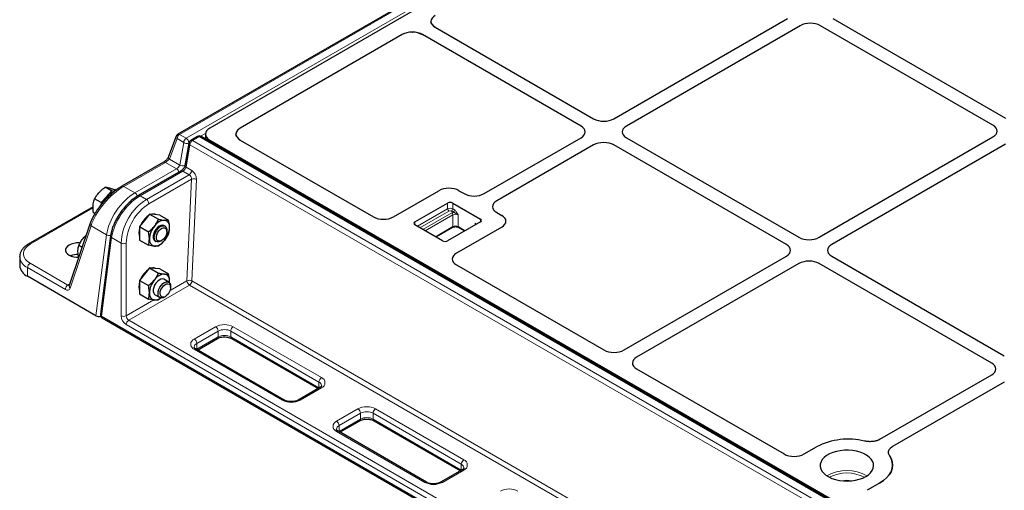
# Model space of a CAD drawing. Units: millimetres. Extents: x 0 to 420, y 0 to 297.
# Drawn here: x 213 to 247, y 158 to 174 of the extents above; entities that cross this region are included whole.
import ezdxf

# ---------------------------------------------------------------- set-up
doc = ezdxf.new("R2010")
doc.units = ezdxf.units.MM

msp = doc.modelspace()

# ---------------------------------------------------------------- linework, layer by layer
at = {"color": 7, "linetype": 'Continuous', "lineweight": 25}
for p, q in [((262.21454, 195.54795), (218.18812, 170.13204)), ((261.8884, 194.93232), (219.306, 170.35002)), ((227.06812, 174.09088), (227.06987, 174.10626)), ((233.48145, 170.67541), (239.58122, 174.19673)), ((241.17124, 174.19673), (247.22681, 170.70092)), ((227.21765, 173.88378), (227.10742, 173.97881)), ((227.21765, 173.88378), (232.77532, 170.67541)), ((240.02316, 173.9416), (233.9234, 170.42028)), ((246.78487, 170.44579), (240.7293, 173.9416)), ((226.05946, 173.63039), (220.37708, 170.35002)), ((226.41697, 173.71497), (226.43473, 173.7142)), ((226.61109, 173.69228), (226.77571, 173.62865)), ((232.33337, 170.42028), (226.77571, 173.62865)), ((218.13371, 170.06801), (217.8634, 169.35348)), ((218.87733, 170.05611), (218.64029, 169.91927)), ((261.69215, 145.41179), (219.00232, 170.05611)), ((219.15611, 170.13992), (219.15611, 169.96733)), ((220.23162, 170.16274), (220.22719, 170.13992)), ((220.22724, 170.14391), (220.22719, 170.13992)), ((220.37708, 169.92982), (220.26619, 170.02598)), ((228.93467, 168.0506), (232.33337, 170.01264)), ((233.9234, 170.01264), (239.97897, 166.51683)), ((240.6851, 166.51683), (246.78487, 170.03815)), ((218.57965, 169.83254), (218.44143, 169.04176)), ((219.306, 169.92982), (261.46029, 145.59466)), ((220.37708, 169.92982), (225.04816, 167.23327)), ((232.77532, 169.75751), (229.37661, 167.79548)), ((239.53702, 166.2617), (233.48145, 169.75751)), ((247.22681, 169.78302), (241.12705, 166.2617)), ((217.68686, 169.15357), (216.22607, 168.31027)), ((218.30199, 168.84672), (216.7994, 167.97929)), ((215.86573, 168.14622), (215.64099, 168.27596)), ((215.67955, 167.94211), (215.49336, 167.738)), ((215.86573, 168.14622), (215.67955, 167.94211)), ((215.95651, 168.12302), (215.86573, 168.14622)), ((216.01389, 168.16722), (215.9721, 168.19134)), ((225.75404, 167.23498), (227.34464, 168.15321)), ((228.05078, 168.15321), (228.22853, 168.0506)), ((215.21745, 167.59206), (212.94035, 166.27752)), ((215.49336, 167.738), (215.26861, 167.86775)), ((215.49336, 167.738), (215.48584, 167.6481)), ((226.50447, 167.05589), (227.65352, 167.71922)), ((227.8303, 167.71922), (228.80257, 167.15794)), ((215.27575, 167.34698), (215.22736, 167.37491)), ((217.19857, 167.33157), (217.0218, 167.11166)), ((217.19857, 167.33157), (217.51171, 167.1508)), ((217.37535, 167.31576), (217.19857, 167.33157)), ((217.55213, 167.29995), (217.37535, 167.31576)), ((217.55213, 167.29995), (217.86526, 167.11918)), ((229.37661, 167.38783), (229.55435, 167.28522)), ((215.1161, 167.0132), (214.38037, 164.82315)), ((217.0218, 167.11166), (216.84502, 166.89175)), ((216.84502, 166.89175), (217.15816, 166.71098)), ((216.84502, 166.89175), (216.84502, 166.65603)), ((217.73841, 166.90933), (217.69952, 166.93178)), ((227.47674, 166.39255), (226.50447, 166.95383)), ((227.24104, 166.52862), (227.8284, 166.8677)), ((228.80257, 167.05589), (227.65352, 166.39255)), ((229.55435, 166.87758), (227.96375, 165.95934)), ((228.03107, 166.8677), (228.25383, 166.7391)), ((228.61474, 167.0112), (228.66995, 166.97933)), ((215.83066, 166.57396), (215.47041, 163.82197)), ((216.84502, 166.65603), (216.84502, 166.42032)), ((217.80314, 166.72401), (217.80314, 166.76625)), ((214.82858, 166.15733), (214.71167, 166.22482)), ((216.84502, 166.42032), (217.15816, 166.23955)), ((217.38705, 166.3905), (217.42593, 166.36805)), ((217.5822, 166.38354), (217.61879, 166.40467)), ((212.63987, 165.83759), (212.64008, 165.84902)), ((212.63987, 165.83759), (212.63987, 165.53139)), ((233.84158, 162.56615), (239.53702, 165.85406)), ((241.12705, 165.85406), (247.18262, 162.35825)), ((227.96078, 165.55184), (233.13569, 162.56443)), ((239.97897, 165.59893), (234.28352, 162.31102)), ((246.74067, 162.10312), (240.6851, 165.59893)), ((215.31503, 163.76287), (212.91445, 165.1487)), ((217.0218, 165.22341), (216.84502, 165.0035)), ((217.19857, 165.44332), (217.0218, 165.22341)), ((217.19857, 165.44332), (217.51171, 165.26255)), ((217.37535, 165.42751), (217.19857, 165.44332)), ((217.55213, 165.4117), (217.37535, 165.42751)), ((217.55213, 165.4117), (217.86526, 165.23093)), ((214.38037, 164.82315), (214.38046, 164.82324)), ((216.84502, 165.0035), (217.15816, 164.82273)), ((216.84502, 165.0035), (216.84502, 164.76778)), ((217.87001, 164.9451), (217.69952, 165.04353)), ((217.89076, 164.92162), (217.89684, 164.97699)), ((217.89423, 164.92591), (217.89684, 164.97699)), ((217.93475, 164.75978), (217.93475, 164.80203)), ((216.84502, 164.76778), (216.84502, 164.53207)), ((216.84502, 164.53207), (217.15816, 164.3513)), ((217.38705, 164.50225), (217.55754, 164.40382)), ((217.71381, 164.41932), (217.7504, 164.44044)), ((217.5983, 164.39401), (217.51171, 164.31969)), ((215.53186, 163.69749), (258.2217, 139.05317)), ((218.88051, 162.56331), (219.57684, 162.96529)), ((220.07057, 162.96529), (223.10919, 161.21113)), ((221.91913, 160.80915), (218.82554, 162.59504)), ((234.28055, 161.90352), (239.45546, 158.91611)), ((242.82124, 159.43284), (246.74067, 161.69548)), ((247.18262, 161.44035), (243.26318, 159.17771)), ((223.16416, 161.24287), (222.41286, 160.80915)), ((223.87445, 159.68037), (224.57078, 160.08235)), ((225.06451, 160.08235), (228.10313, 158.32819)), ((226.91308, 157.92621), (223.81948, 159.7121)), ((240.16134, 158.91782), (240.5972, 159.16944)), ((228.15811, 158.35992), (227.4068, 157.92621)), ((242.80691, 157.8938), (242.37105, 157.64218))]:
    msp.add_line(p, q, dxfattribs=at)
at = {"color": 8, "linetype": 'Continuous', "lineweight": 18}
for p, q in [((262.27704, 195.54176), (218.25062, 170.12585)), ((218.48247, 169.992), (262.50889, 195.40791)), ((218.16235, 169.97817), (217.89205, 169.26364)), ((218.3942, 169.84432), (218.16235, 169.97817)), ((218.25062, 170.12585), (218.48247, 169.992)), ((218.93982, 170.04992), (218.70279, 169.91308)), ((261.62966, 145.4056), (218.93982, 170.04992)), ((219.15787, 170.16457), (218.98461, 170.06455)), ((218.25598, 169.05354), (218.3942, 169.84432)), ((218.57, 169.8252), (218.43178, 169.03442)), ((218.61452, 169.7654), (218.4763, 168.97462)), ((218.57931, 169.83058), (218.57, 169.8252)), ((261.30436, 145.12108), (218.61452, 169.7654)), ((218.70279, 169.91308), (261.39262, 145.26877)), ((219.306, 169.92982), (219.306, 169.8808)), ((217.89205, 169.26364), (218.25598, 169.05354)), ((217.74935, 169.14738), (216.28856, 168.30408)), ((216.68338, 168.07616), (218.14417, 168.91945)), ((218.14417, 168.91945), (217.74935, 169.14738)), ((218.4763, 168.97462), (218.67453, 168.86019)), ((218.36449, 168.84053), (216.86189, 167.9731)), ((217.08367, 167.84508), (218.58626, 168.71251)), ((218.58626, 168.71251), (218.36449, 168.84053)), ((216.28856, 168.30408), (216.68338, 168.07616)), ((218.66539, 168.55407), (217.17206, 167.69198)), ((218.50789, 164.99285), (218.66539, 168.55407)), ((218.84204, 168.54865), (218.68455, 164.98743)), ((216.86189, 167.9731), (217.08367, 167.84508)), ((215.21836, 167.55032), (213.00284, 166.27133)), ((227.65352, 167.51508), (227.65352, 167.71922)), ((227.8303, 167.71922), (227.8303, 167.51508)), ((226.59289, 166.90279), (227.65352, 167.51508)), ((227.69771, 167.43854), (226.68128, 166.85176)), ((226.78072, 166.79436), (227.79715, 167.38113)), ((227.84134, 167.30458), (226.86912, 166.74333)), ((227.84893, 167.40227), (227.7861, 167.43854)), ((227.8303, 167.51508), (227.89312, 167.47881)), ((227.84134, 166.89631), (227.84134, 167.30458)), ((228.01812, 167.30458), (228.01812, 166.89631)), ((215.14621, 166.92236), (214.41048, 164.73232)), ((215.6877, 166.60977), (215.14621, 166.92236)), ((226.50447, 167.05589), (226.50447, 166.95383)), ((227.22273, 166.53919), (227.84134, 166.89631)), ((228.01812, 166.89631), (228.27214, 166.74967)), ((228.61474, 166.94746), (228.61474, 167.0112)), ((228.80257, 167.05589), (228.80257, 167.15794)), ((215.31503, 163.76287), (215.6877, 166.60977)), ((215.86621, 166.50671), (215.50597, 163.75472)), ((215.86621, 166.50671), (216.19978, 166.31415)), ((216.19978, 163.76246), (216.19978, 166.31415)), ((216.37656, 166.31415), (216.37656, 163.76246)), ((213.00284, 165.60799), (214.33074, 164.84142)), ((212.91445, 165.4549), (212.91445, 165.1487)), ((214.24235, 164.68832), (212.91445, 165.4549)), ((214.33074, 164.84142), (214.39993, 164.88136)), ((218.59628, 164.83975), (216.46495, 163.60936)), ((217.91415, 164.65009), (218.50789, 164.99285)), ((238.91766, 153.10847), (218.59628, 164.83975)), ((218.68455, 164.98743), (239.00731, 153.25535)), ((216.37656, 163.76246), (217.34247, 164.32006)), ((215.50597, 163.75472), (258.1958, 139.1104)), ((257.8307, 139.52531), (216.37656, 163.45627)), ((216.46495, 163.60936), (257.91908, 139.6784)), ((218.76305, 162.94603), (219.51435, 163.37975)), ((219.60274, 163.22666), (218.85144, 162.79294)), ((219.60274, 163.02252), (219.60274, 163.22666)), ((223.13827, 161.44076), (220.04468, 163.22666)), ((220.04468, 163.02252), (220.04468, 163.22666)), ((220.13307, 163.37975), (223.22666, 161.59386)), ((218.85144, 162.5888), (219.60274, 163.02252)), ((218.85144, 162.5888), (218.85144, 162.79294)), ((220.04468, 163.02252), (223.13827, 161.23663)), ((221.85664, 160.80296), (218.76305, 162.58885)), ((218.84402, 162.58437), (218.85144, 162.5888)), ((218.85111, 162.58028), (218.85144, 162.5888)), ((223.13827, 161.23663), (223.13827, 161.44076)), ((223.22666, 161.23668), (222.47536, 160.80296)), ((223.13827, 161.23663), (223.14568, 161.2322)), ((223.13859, 161.2281), (223.13827, 161.23663)), ((223.75699, 160.06309), (224.50829, 160.49681)), ((224.59668, 160.34371), (223.84538, 159.91)), ((224.59668, 160.13958), (224.59668, 160.34371)), ((228.13221, 158.55782), (225.03862, 160.34371)), ((225.03862, 160.13958), (225.03862, 160.34371)), ((225.12701, 160.49681), (228.2206, 158.71091)), ((223.84538, 159.70586), (224.59668, 160.13958)), ((225.03862, 160.13958), (228.13221, 158.35369)), ((226.85058, 157.92002), (223.75699, 159.70591)), ((223.83796, 159.70143), (223.84538, 159.70586)), ((223.84505, 159.69734), (223.84538, 159.70586)), ((223.84538, 159.70586), (223.84538, 159.91)), ((228.13221, 158.35369), (228.13221, 158.55782)), ((228.2206, 158.35374), (227.4693, 157.92002)), ((228.13221, 158.35369), (228.13963, 158.34926)), ((228.13253, 158.34516), (228.13221, 158.35369))]:
    msp.add_line(p, q, dxfattribs=at)
at = {"color": 7, "linetype": 'Continuous', "lineweight": 25, "flags": 128}
for points in [[(216.84502, 166.84178), (216.82677, 166.76388), (216.8185, 166.67134)], [(217.69952, 166.93178), (217.69411, 166.93469), (217.64495, 166.94638), (217.58825, 166.93692), (217.52821, 166.90701), (217.46929, 166.85885), (217.41586, 166.79604), (217.37188, 166.72322), (217.34061, 166.64579), (217.32437, 166.56951), (217.32437, 166.50002), (217.34061, 166.44247), (217.37188, 166.40115), (217.38705, 166.3905)], [(217.36233, 166.53757), (217.37651, 166.61329), (217.40594, 166.69089), (217.44844, 166.76462), (217.50085, 166.82901), (217.5593, 166.87929), (217.61945, 166.91172), (217.67683, 166.92391), (217.72719, 166.91494), (217.76679, 166.88548), (217.7927, 166.83772), (217.803, 166.7752), (217.80314, 166.76625)], [(217.43533, 166.53319), (217.44897, 166.60254), (217.4777, 166.67323), (217.51896, 166.73898), (217.56909, 166.79393), (217.62363, 166.83322), (217.67774, 166.85334), (217.72661, 166.85251), (217.7659, 166.83081), (217.79211, 166.79016), (217.80292, 166.73418), (217.79737, 166.66783), (217.77595, 166.59702), (217.74055, 166.52803), (217.69434, 166.467), (217.64141, 166.41934), (217.58647, 166.3893), (217.5344, 166.37955), (217.48982, 166.39094), (217.4567, 166.42247), (217.43798, 166.47133), (217.43533, 166.53319)], [(216.8185, 166.67134), (216.82677, 166.58835), (216.84502, 166.53152)], [(217.5822, 166.38354), (217.57489, 166.37946), (217.51558, 166.35694), (217.4612, 166.35532), (217.4158, 166.37471), (217.38273, 166.41369), (217.36446, 166.46935), (217.36233, 166.53757)], [(214.75748, 166.31602), (214.73121, 166.3182), (214.63324, 166.3182), (214.53772, 166.30561), (214.44946, 166.28108), (214.37286, 166.24581), (214.31178, 166.2016), (214.26927, 166.15064), (214.24747, 166.0955), (214.24747, 166.03895), (214.26927, 165.98381), (214.31178, 165.93285), (214.37286, 165.88864), (214.44946, 165.85337), (214.53772, 165.82883), (214.63324, 165.81625), (214.71368, 165.81531)], [(216.84502, 164.95353), (216.82677, 164.87563), (216.8185, 164.78309)], [(216.8185, 164.78309), (216.82677, 164.7001), (216.84502, 164.64327)], [(217.69952, 165.04353), (217.69411, 165.04644), (217.64495, 165.05813), (217.58825, 165.04867), (217.52821, 165.01875), (217.46929, 164.9706), (217.41586, 164.90779), (217.37188, 164.83497), (217.34061, 164.75754), (217.32437, 164.68126), (217.32437, 164.61176), (217.34061, 164.55422), (217.37188, 164.5129), (217.38705, 164.50225)], [(217.49283, 164.54285), (217.50008, 164.61602), (217.52317, 164.69352), (217.5604, 164.76961), (217.609, 164.83864), (217.66538, 164.8955), (217.72534, 164.93596), (217.78445, 164.95703), (217.83831, 164.95714), (217.88294, 164.93629), (217.91503, 164.89602), (217.93218, 164.83932), (217.93475, 164.80203)], [(217.56602, 164.54352), (217.57334, 164.61065), (217.59639, 164.68157), (217.63313, 164.74998), (217.68028, 164.80981), (217.73366, 164.85573), (217.78853, 164.88367), (217.84, 164.89114), (217.88351, 164.87749), (217.91519, 164.84391), (217.93223, 164.79341), (217.9331, 164.73046), (217.91774, 164.66065), (217.88751, 164.5902), (217.84509, 164.52535), (217.79426, 164.47188), (217.73952, 164.43453), (217.68575, 164.41663), (217.63772, 164.41975), (217.5997, 164.44364), (217.57507, 164.48615), (217.56602, 164.54352)], [(217.71381, 164.41932), (217.67227, 164.39988), (217.61526, 164.38919), (217.56555, 164.39965), (217.52683, 164.4305), (217.50198, 164.47944), (217.49283, 164.54285)], [(242.3236, 158.12505), (242.41702, 158.18795), (242.49272, 158.25835), (242.54891, 158.33459), (242.58429, 158.41489), (242.59802, 158.49737), (242.58977, 158.58009), (242.55975, 158.66112), (242.50866, 158.73855), (242.43769, 158.81057), (242.34851, 158.87549), (242.2432, 158.93179), (242.12424, 158.97815), (241.99442, 159.01349), (241.85678, 159.03697), (241.71453, 159.04805), (241.57103, 159.04646), (241.42963, 159.03225), (241.29364, 159.00574), (241.16626, 158.96756), (241.05047, 158.9186), (240.94897, 158.86001), (240.86417, 158.79316), (240.79803, 158.71963), (240.75211, 158.64112), (240.72748, 158.55949), (240.72474, 158.47665), (240.74392, 158.39454), (240.7846, 158.31508), (240.84581, 158.24013), (240.92612, 158.17146), (241.02365, 158.11067), (241.13611, 158.05918), (241.26087, 158.01821), (241.395, 157.98872), (241.53535, 157.97139), (241.67865, 157.96663), (241.82152, 157.97455), (241.96062, 157.99497), (242.09269, 158.02741), (242.21464, 158.07111), (242.3236, 158.12505)], [(243.15268, 158.86678), (243.21554, 158.75577), (243.25302, 158.641), (243.2645, 158.5244), (243.24979, 158.40792), (243.20914, 158.29352), (243.14321, 158.1831), (243.05313, 158.07853), (242.9404, 157.98155), (242.80691, 157.8938)], [(242.80691, 157.8938), (242.9404, 157.98155), (243.05313, 158.07853), (243.14321, 158.1831), (243.20914, 158.29352), (243.24979, 158.40792), (243.2645, 158.5244), (243.25302, 158.641), (243.21554, 158.75577), (243.15268, 158.86678)]]:
    msp.add_lwpolyline(points, dxfattribs=at)
at = {"color": 8, "linetype": 'Continuous', "lineweight": 18, "flags": 128}
for points in [[(213.00284, 166.27133), (212.91181, 166.20869), (212.84099, 166.13789), (212.79255, 166.06106), (212.76796, 165.98054), (212.76796, 165.89878), (212.79255, 165.81826), (212.84099, 165.74143), (212.91181, 165.67063), (213.00284, 165.60799)], [(214.41048, 164.73232), (214.39986, 164.70885), (214.38537, 164.68991), (214.36735, 164.67595), (214.34626, 164.66732), (214.32261, 164.66424), (214.29698, 164.66678), (214.27001, 164.67487), (214.24235, 164.68832)]]:
    msp.add_lwpolyline(points, dxfattribs=at)
at = {"color": 8, "linetype": 'Continuous', "lineweight": 18}
for centre, radius, start, end in [((218.21524, 170.04452), 0.08485, 163.927554, 231.443168), ((218.35524, 169.9631), 0.19347, 122.73408, 175.533509), ((218.21407, 170.07539), 0.06231, 54.082255, 114.607286), ((218.58709, 169.82926), 0.19347, 122.73408, 175.533509), ((218.38314, 169.83351), 0.18704, 357.452928, 57.92303), ((218.90343, 170.00106), 0.06093, 53.32187, 115.367672), ((218.9764, 169.99918), 0.06255, 65.521294, 125.789165), ((218.49887, 169.98893), 0.17851, 234.103161, 293.482194), ((218.65004, 169.82647), 0.07064, 175.070042, 239.818483), ((218.80741, 169.75033), 0.19347, 122.73408, 175.533509), ((218.66621, 169.86235), 0.06255, 54.210835, 114.478706), ((217.94494, 169.32999), 0.08485, 163.927554, 231.443168), ((217.71263, 169.09518), 0.06383, 54.874847, 113.814694), ((218.03909, 168.7561), 0.19424, 14.175546, 57.247568), ((218.36065, 169.19815), 0.17851, 234.103161, 293.482194), ((218.51182, 169.03569), 0.07064, 175.070042, 239.818483), ((218.3281, 168.79167), 0.06093, 53.32187, 115.367672), ((218.48164, 168.87526), 0.19347, 302.73408, 355.533509), ((218.74817, 168.37034), 0.20151, 62.235414, 114.255242), ((216.25213, 168.25476), 0.06132, 53.548714, 115.181035), ((216.57831, 167.91279), 0.19425, 13.722973, 57.252422), ((216.8255, 167.92425), 0.06092, 53.320263, 115.384371), ((218.11137, 166.23112), 1.91338, 122.487128, 177.512872), ((218.097, 166.23941), 1.72206, 122.487346, 177.512654), ((216.98015, 167.68325), 0.1921, 2.605478, 57.394522), ((227.74191, 167.34449), 0.19213, 62.609672, 117.390328), ((227.74947, 167.51945), 0.09605, 182.605478, 237.394522), ((227.74191, 167.35324), 0.09606, 62.609672, 117.390328), ((227.73434, 167.51945), 0.09605, 302.605478, 357.394522), ((227.90616, 167.18806), 0.22172, 104.960398, 119.450566), ((227.74539, 167.30022), 0.09605, 2.605478, 57.394522), ((227.92973, 167.134), 0.19213, 62.609672, 117.390328), ((227.79717, 167.48318), 0.09605, 302.605478, 357.394522), ((215.20069, 166.99083), 0.08749, 165.172327, 231.48573), ((227.81072, 166.89293), 0.03081, 305.013333, 6.298848), ((227.92973, 166.72573), 0.19213, 62.609672, 117.390328), ((228.04875, 166.89293), 0.03081, 173.701153, 234.986667), ((215.78881, 166.75549), 0.17736, 235.244239, 284.526143), ((215.90345, 166.56943), 0.07294, 176.466691, 239.297589), ((212.96657, 166.22363), 0.05993, 52.746444, 115.958035), ((216.28817, 166.48474), 0.19213, 242.609672, 297.390328), ((213.10506, 165.88152), 0.46726, 185.394448, 245.925693), ((213.10636, 165.44617), 0.1921, 122.605478, 177.394522), ((214.43426, 164.67959), 0.1921, 122.605478, 177.394522), ((214.36888, 164.89646), 0.06697, 235.281679, 282.180041), ((214.46497, 164.80078), 0.0875, 165.188324, 231.484668), ((218.59067, 164.80912), 0.20151, 62.235414, 114.255242), ((218.69979, 165.00158), 0.1921, 182.605478, 237.394522), ((218.49166, 165.0025), 0.19347, 302.73408, 355.533509), ((215.5432, 163.81743), 0.07293, 176.429218, 239.300585), ((215.56543, 163.74715), 0.05994, 172.74417, 235.943649), ((216.58359, 163.77992), 0.3842, 182.605478, 237.394522), ((216.28817, 163.93305), 0.19213, 242.609672, 297.390328), ((216.56846, 163.77119), 0.1921, 182.605478, 237.394522), ((216.56846, 163.44754), 0.1921, 122.605478, 177.394522), ((219.82371, 162.78269), 0.67245, 62.609672, 117.390328), ((219.41083, 163.21792), 0.1921, 2.605478, 57.394522), ((219.82371, 162.80018), 0.48032, 62.609672, 117.390328), ((219.82371, 162.59605), 0.48032, 62.609672, 117.390328), ((220.23658, 163.21792), 0.1921, 122.605478, 177.394522), ((218.83083, 162.76744), 0.19102, 110.783421, 249.216579), ((218.91634, 162.64973), 0.15723, 114.381227, 174.229861), ((218.65953, 162.78421), 0.1921, 2.605478, 57.394522), ((219.54149, 163.01576), 0.06162, 305.013333, 6.298848), ((220.10593, 163.01576), 0.06162, 173.701152, 234.986667), ((218.79966, 162.53774), 0.06287, 65.692881, 125.617577), ((223.33017, 161.43203), 0.1921, 122.605478, 177.394522), ((223.07641, 161.29978), 0.15396, 4.941042, 66.310295), ((223.15888, 161.41527), 0.19102, 290.783421, 69.216579), ((223.19004, 161.18557), 0.06287, 54.382423, 114.307119), ((221.89289, 160.75535), 0.05984, 63.741517, 127.283634), ((222.166, 161.40002), 0.67245, 242.609672, 297.390328), ((222.4391, 160.75531), 0.05988, 52.729768, 116.12442), ((224.81765, 159.89975), 0.67245, 62.609672, 117.390328), ((224.40478, 160.33498), 0.1921, 2.605478, 57.394522), ((224.81765, 159.91724), 0.48032, 62.609672, 117.390328), ((225.23052, 160.33498), 0.1921, 122.605478, 177.394522), ((223.82477, 159.8845), 0.19102, 110.783421, 249.216579), ((223.65347, 159.90126), 0.1921, 2.605478, 57.394522), ((224.53543, 160.13282), 0.06162, 305.013333, 6.298848), ((224.81765, 159.71311), 0.48032, 62.609672, 117.390328), ((225.09987, 160.13282), 0.06162, 173.701152, 234.986667), ((223.91028, 159.76679), 0.15723, 114.381227, 174.229861), ((223.7936, 159.6548), 0.06287, 65.692881, 125.617577), ((228.32411, 158.54909), 0.1921, 122.605478, 177.394522), ((228.07035, 158.41684), 0.15396, 4.941042, 66.310295), ((228.15282, 158.53233), 0.19102, 290.783421, 69.216579), ((228.18398, 158.30263), 0.06287, 54.382423, 114.307119), ((241.66069, 156.93284), 1.40665, 59.956543, 120.043457), ((241.66069, 156.91816), 1.33355, 62.433974, 117.566026), ((226.88683, 157.87241), 0.05984, 63.741517, 127.283634), ((227.15994, 158.51708), 0.67245, 242.609672, 297.390328), ((227.43304, 157.87237), 0.05988, 52.729768, 116.12442), ((241.66069, 157.26639), 0.72867, 76.637545, 103.362455), ((229.81159, 157.01681), 0.67245, 62.609672, 117.390328)]:
    msp.add_arc(centre, radius, start, end, dxfattribs=at)
at = {"color": 7, "linetype": 'Continuous', "lineweight": 25}
for centre, radius, start, end in [((218.25062, 170.02378), 0.125, 119.997312, 159.278675), ((218.93982, 169.94785), 0.125, 60.002688, 119.997312), ((218.70279, 169.81101), 0.125, 119.997312, 170.085401), ((216.30716, 167.37447), 0.84624, 137.872323, 156.984653), ((216.06477, 167.62156), 0.50115, 106.164861, 140.235557), ((227.74191, 167.54863), 0.19213, 62.609672, 117.390328), ((217.60215, 166.62791), 0.78554, 125.285656, 157.125201), ((217.32655, 167.12365), 0.20836, 64.814744, 104.96622), ((217.95637, 166.4217), 0.76745, 140.227928, 177.360713), ((217.74737, 166.6612), 0.45638, 93.429538, 146.565085), ((217.67982, 166.90059), 0.21988, 350.748121, 79.453222), ((217.13021, 166.90058), 0.76745, 320.227928, 357.360713), ((226.52384, 167.00486), 0.05458, 110.783421, 249.216579), ((228.58652, 166.95125), 0.06626, 14.778021, 64.78996), ((228.7832, 167.10691), 0.05458, 290.783421, 69.216579), ((217.40676, 166.42168), 0.21988, 170.748121, 259.453222), ((217.33921, 166.66108), 0.45638, 273.429538, 326.565085), ((227.56513, 166.56314), 0.19213, 242.609672, 297.390328), ((214.67552, 165.23973), 0.67196, 88.319704, 111.926127), ((213.10506, 165.57532), 0.46726, 185.394448, 245.925693), ((217.60215, 164.73966), 0.78554, 125.285656, 157.125201), ((217.32655, 165.23539), 0.20836, 64.814744, 104.96622), ((217.74737, 164.77295), 0.45638, 93.429538, 146.565085), ((217.67982, 165.01234), 0.21988, 350.748121, 79.453222), ((217.95637, 164.53344), 0.76745, 140.227928, 177.360713), ((217.40676, 164.53343), 0.21988, 170.748121, 259.453222), ((217.37133, 164.6619), 0.34467, 269.198932, 308.579166), ((215.59436, 163.80574), 0.125, 172.542249, 240.002688), ((241.7066, 157.0175), 2.42107, 76.235787, 117.272758), ((241.70838, 157.00248), 2.43524, 76.36052, 117.148024)]:
    msp.add_arc(centre, radius, start, end, dxfattribs=at)
for centre, major_axis, ratio, start_param, end_param in [((227.56909, 174.08966), (0.50097, -0.0037), 0.58146625, 2.36108271, 3.93916286), ((240.37623, 173.73666), (0.5, 0), 0.5788711, 0.78676769, 2.35482496), ((240.37623, 173.73666), (0.5, 0), 0.5788711, 0.78676769, 2.35482496), ((226.41907, 173.42577), (0.50463, -0.00362), 0.57305817, 0.7900415, 2.36812165), ((233.12838, 170.88035), (0.5, 0), 0.5788711, 3.92836034, 5.49641762), ((233.12838, 170.88035), (0.5, 0), 0.5788711, 3.92836034, 5.49641762), ((219.65611, 170.13992), (0.5, 0), 0.5885797, 2.34650931, 3.936676), ((220.72719, 170.13992), (0.5, 0), 0.5885797, 2.34650931, 3.936676), ((231.97837, 170.21646), (0.50137, 0), 0.57570865, 5.49915667, 7.06721394), ((231.97837, 170.21646), (0.50137, 0), 0.57570865, 5.49915667, 7.06721394), ((234.2784, 170.21646), (0.50137, 0), 0.57570865, 2.35756402, 3.92562129), ((234.2784, 170.21646), (0.50137, 0), 0.57570865, 2.35756402, 3.92562129), ((246.42986, 170.24197), (0.50137, 0), 0.57570865, 5.49915667, 7.06721394), ((246.42986, 170.24197), (0.50137, 0), 0.57570865, 5.49915667, 7.06721394), ((233.12838, 169.55257), (0.5, 0), 0.5788711, 0.78676769, 2.35482496), ((233.12838, 169.55257), (0.5, 0), 0.5788711, 0.78676769, 2.35482496), ((227.69771, 167.94827), (0.5, 0), 0.5788711, 0.78676769, 2.35482496), ((227.69771, 167.94827), (0.5, 0), 0.5788711, 0.78676769, 2.35482496), ((228.5816, 168.25555), (0.5, 0), 0.5788711, 3.92836034, 5.49641762), ((228.5816, 168.25555), (0.5, 0), 0.5788711, 3.92836034, 5.49641762), ((229.73162, 167.59165), (0.50137, 0), 0.57570865, 2.35756402, 3.92562129), ((229.73162, 167.59165), (0.50137, 0), 0.57570865, 2.35756402, 3.92562129), ((225.40261, 167.44086), (0.50097, 0.0037), 0.58146625, 3.9221026, 5.4856151), ((225.40261, 167.44086), (0.50097, 0.0037), 0.58146625, 3.9221026, 5.4856151), ((229.19934, 167.0814), (0.50137, 0), 0.57570865, 5.49915667, 7.06721394), ((229.19934, 167.0814), (0.50137, 0), 0.57570865, 5.49915667, 7.06721394), ((240.33204, 166.72177), (0.5, 0), 0.5788711, 3.92836034, 5.49641762), ((240.33204, 166.72177), (0.5, 0), 0.5788711, 3.92836034, 5.49641762), ((239.18202, 166.05788), (0.50137, 0), 0.57570865, 5.49915667, 7.06721394), ((239.18202, 166.05788), (0.50137, 0), 0.57570865, 5.49915667, 7.06721394), ((241.48205, 166.05788), (0.50137, 0), 0.57570865, 2.35756402, 3.92562129), ((241.48205, 166.05788), (0.50137, 0), 0.57570865, 2.35756402, 3.92562129), ((228.32039, 165.75646), (0.50463, 0.00362), 0.57305817, 2.35155115, 3.91506366), ((228.32039, 165.75646), (0.50463, 0.00362), 0.57305817, 2.35155115, 3.91506366), ((240.33204, 165.39399), (0.5, 0), 0.5788711, 0.78676769, 2.35482496), ((240.33204, 165.39399), (0.5, 0), 0.5788711, 0.78676769, 2.35482496), ((215.40342, 163.8139), (0.12561, -0.00106), 0.57723252, 3.93676773, 5.37022217), ((233.49014, 162.77203), (0.50097, 0.0037), 0.58146625, 3.9221026, 5.4856151), ((233.49014, 162.77203), (0.50097, 0.0037), 0.58146625, 3.9221026, 5.4856151), ((234.64016, 162.10814), (0.50463, 0.00362), 0.57305817, 2.35155115, 3.91506366), ((234.64016, 162.10814), (0.50463, 0.00362), 0.57305817, 2.35155115, 3.91506366), ((246.38567, 161.8993), (0.50137, 0), 0.57570865, 5.49915667, 7.06721394), ((246.38567, 161.8993), (0.50137, 0), 0.57570865, 5.49915667, 7.06721394), ((239.80991, 159.1237), (0.50097, 0.0037), 0.58146625, 3.9221026, 5.4856151), ((239.80991, 159.1237), (0.50097, 0.0037), 0.58146625, 3.9221026, 5.4856151)]:
    msp.add_ellipse(centre, major_axis=major_axis, ratio=ratio, start_param=start_param, end_param=end_param, dxfattribs=at)
at = {"color": 8, "linetype": 'Continuous', "lineweight": 18}
for centre, major_axis, ratio, start_param, end_param in [((217.80679, 169.21629), (0.10437, 0.08374), 0.17647394, 3.99546651, 5.51390296), ((218.16902, 169.00718), (0.08333, 0.09579), 0.40239275, 4.00515046, 5.52358691), ((218.38933, 168.92826), (0.08333, 0.09579), 0.40239275, 4.00515046, 5.52358691), ((218.25654, 168.94245), (0.14803, 0.20281), 0.49196336, 5.06951714, 5.49811167), ((218.577, 168.60509), (-0.05139, 0.11437), 0.63399159, 3.99140455, 5.56220087), ((218.66527, 168.6507), (-0.11456, 0.22241), 0.6067559, 3.95614612, 5.52694244), ((216.03009, 167.43262), (0.84027, 0.95372), 0.39513365, 0.86470889, 2.43550522), ((216.57158, 167.12002), (0.72985, 1.02028), 0.50078871, 0.83421037, 2.4050067), ((216.7501, 167.01697), (0.72985, 1.02028), 0.50078871, 0.83421037, 2.4050067)]:
    msp.add_ellipse(centre, major_axis=major_axis, ratio=ratio, start_param=start_param, end_param=end_param, dxfattribs=at)
at = {"color": 7, "linetype": 'Continuous', "lineweight": 25}
for points, knots in [([(227.10742, 173.97881), (227.09633, 173.99671), (227.08125, 174.02106), (227.07035, 174.0592), (227.069, 174.07849), (227.06812, 174.09088)], [0, 0, 0, 0, 0.49827216, 0.67771533, 1, 1, 1, 1]), ([(226.22317, 173.69323), (226.19571, 173.68586), (226.13567, 173.66976), (226.08628, 173.64424), (226.05946, 173.63039)], [0, 0, 0, 0, 0.457201225, 1, 1, 1, 1]), ([(220.37708, 170.35002), (220.33986, 170.32442), (220.29637, 170.29451), (220.26999, 170.25898), (220.26619, 170.25385)], [0, 0, 0, 0, 0.85581417, 1, 1, 1, 1]), ([(220.26619, 170.02598), (220.25513, 170.04428), (220.23407, 170.07913), (220.22745, 170.11839), (220.22722, 170.13795), (220.22719, 170.13992)], [0, 0, 0, 0, 0.49851627, 0.94950198, 1, 1, 1, 1]), ([(220.26619, 170.25385), (220.25107, 170.2275), (220.23046, 170.19155), (220.22792, 170.15395), (220.22724, 170.14391)], [0, 0, 0, 0, 0.73319512, 1, 1, 1, 1]), ([(217.8634, 169.35348), (217.86127, 169.34829), (217.85549, 169.3342), (217.83707, 169.30166), (217.80637, 169.25948), (217.76753, 169.21642), (217.72733, 169.18052), (217.70027, 169.16147), (217.68874, 169.15468), (217.68686, 169.15357)], [0, 0, 0, 0, 0.098341507, 0.267096774, 0.446964916, 0.63238155, 0.814015079, 0.969580274, 1, 1, 1, 1]), ([(218.44143, 169.04176), (218.44035, 169.03653), (218.43743, 169.02251), (218.42533, 168.98991), (218.40207, 168.94729), (218.36971, 168.90383), (218.33503, 168.86925), (218.31232, 168.85279), (218.30313, 168.84739), (218.30199, 168.84672)], [0, 0, 0, 0, 0.09580669, 0.25677814, 0.43844457, 0.62859096, 0.8186104, 0.97754351, 1, 1, 1, 1]), ([(216.22607, 168.31027), (216.20659, 168.29872), (216.14977, 168.26501), (216.05376, 168.19961), (215.93915, 168.1114), (215.82563, 168.01347), (215.71472, 167.90746), (215.60791, 167.7948), (215.50667, 167.67704), (215.41249, 167.55579), (215.32681, 167.43272), (215.25096, 167.30945), (215.18647, 167.18766), (215.14281, 167.089), (215.12274, 167.03205), (215.1161, 167.0132)], [0, 0, 0, 0, 0.04241654, 0.12374932, 0.20478435, 0.28582137, 0.36708277, 0.44881055, 0.53120016, 0.61439172, 0.69848222, 0.7835414, 0.86963332, 0.9568436, 1, 1, 1, 1]), ([(215.42322, 168.09008), (215.42767, 168.0949), (215.46138, 168.13137), (215.53129, 168.19647), (215.6042, 168.2493), (215.64099, 168.27596)], [0, 0, 0, 0, 0.07008577, 0.53078223, 1, 1, 1, 1]), ([(215.64099, 168.27596), (215.65905, 168.27419), (215.6955, 168.2706), (215.74832, 168.25816), (215.77497, 168.25188)], [0, 0, 0, 0, 0.49545796, 1, 1, 1, 1]), ([(215.77497, 168.25188), (215.77893, 168.25086), (215.80893, 168.2431), (215.87186, 168.2248), (215.93848, 168.20256), (215.9721, 168.19134)], [0, 0, 0, 0, 0.07008577, 0.53078223, 1, 1, 1, 1]), ([(215.26861, 167.86775), (215.29003, 167.90599), (215.33324, 167.98318), (215.39305, 168.05423), (215.42322, 168.09008)], [0, 0, 0, 0, 0.49545796, 1, 1, 1, 1]), ([(216.7994, 167.97929), (216.77921, 167.96722), (216.7207, 167.93223), (216.62414, 167.86318), (216.51167, 167.76901), (216.40299, 167.66335), (216.2996, 167.54813), (216.20292, 167.42502), (216.11436, 167.29588), (216.03524, 167.16257), (215.9668, 167.02702), (215.91009, 166.89104), (215.86636, 166.75657), (215.84184, 166.65106), (215.83318, 166.59137), (215.83066, 166.57396)], [0, 0, 0, 0, 0.04418661, 0.12803103, 0.21153291, 0.29477026, 0.37787312, 0.46097075, 0.54415256, 0.62751883, 0.711175, 0.79522504, 0.87977527, 0.96492942, 1, 1, 1, 1]), ([(215.22736, 167.37491), (215.2251, 167.39208), (215.21313, 167.48306), (215.21494, 167.56946), (215.21641, 167.63956)], [0, 0, 0, 0, 0.18869645, 1, 1, 1, 1]), ([(215.21641, 167.63956), (215.2182, 167.65726), (215.22657, 167.73982), (215.25012, 167.81146), (215.26861, 167.86775)], [0, 0, 0, 0, 0.214377504, 1, 1, 1, 1]), ([(217.15816, 166.71098), (217.19569, 166.7416), (217.27145, 166.8034), (217.33463, 166.87602), (217.36651, 166.91266)], [0, 0, 0, 0, 0.495457963, 1, 1, 1, 1]), ([(217.36651, 166.91266), (217.37066, 166.91789), (217.40211, 166.95753), (217.45504, 167.03594), (217.49271, 167.11228), (217.51171, 167.1508)], [0, 0, 0, 0, 0.07008577, 0.53078223, 1, 1, 1, 1]), ([(217.51171, 167.1508), (217.54924, 167.14313), (217.625, 167.12767), (217.68819, 167.12042), (217.72006, 167.11676)], [0, 0, 0, 0, 0.49545796, 1, 1, 1, 1]), ([(217.72006, 167.11676), (217.72422, 167.11641), (217.75566, 167.11373), (217.80859, 167.11237), (217.84626, 167.1169), (217.86526, 167.11918)], [0, 0, 0, 0, 0.070085768, 0.530782234, 1, 1, 1, 1]), ([(217.89684, 166.86524), (217.89637, 166.88694), (217.89463, 166.96774), (217.87767, 167.05521), (217.86526, 167.11918)], [0, 0, 0, 0, 0.26863361, 1, 1, 1, 1]), ([(217.86526, 166.64775), (217.87003, 166.66479), (217.88854, 166.73094), (217.8933, 166.80801), (217.89684, 166.86524)], [0, 0, 0, 0, 0.25755135, 1, 1, 1, 1]), ([(227.8284, 166.8677), (227.83366, 166.87045), (227.84819, 166.87805), (227.88206, 166.88793), (227.92834, 166.89251), (227.97638, 166.88833), (228.01152, 166.87802), (228.02636, 166.87018), (228.03107, 166.8677)], [0, 0, 0, 0, 0.10583396, 0.29212154, 0.49197515, 0.69922889, 0.90454629, 1, 1, 1, 1]), ([(214.85522, 166.46524), (214.85941, 166.47048), (214.89118, 166.51016), (214.93008, 166.55434), (214.96952, 166.58842), (214.97499, 166.59314)], [0, 0, 0, 0, 0.11587525, 0.87756086, 1, 1, 1, 1]), ([(217.18973, 166.45703), (217.18927, 166.47874), (217.18752, 166.55953), (217.17056, 166.647), (217.15816, 166.71098)], [0, 0, 0, 0, 0.26863361, 1, 1, 1, 1]), ([(217.86526, 166.64775), (217.84538, 166.60694), (217.80525, 166.52458), (217.74863, 166.44817), (217.72006, 166.40962)], [0, 0, 0, 0, 0.49545796, 1, 1, 1, 1]), ([(212.94035, 166.27752), (212.92247, 166.26668), (212.87102, 166.23547), (212.79706, 166.17595), (212.72568, 166.09672), (212.675, 166.00996), (212.64577, 165.92722), (212.64323, 165.87387), (212.64219, 165.85195)], [0, 0, 0, 0, 0.10421453, 0.29998511, 0.49538651, 0.6867679, 0.87127791, 1, 1, 1, 1]), ([(214.68334, 166.00924), (214.6834, 166.02603), (214.68369, 166.10432), (214.69936, 166.1718), (214.71167, 166.22482)], [0, 0, 0, 0, 0.2143775, 1, 1, 1, 1]), ([(214.71167, 166.22482), (214.73128, 166.266), (214.77087, 166.34912), (214.82693, 166.4263), (214.85522, 166.46524)], [0, 0, 0, 0, 0.49545796, 1, 1, 1, 1]), ([(217.15816, 166.23955), (217.16292, 166.25659), (217.18143, 166.32273), (217.1862, 166.39981), (217.18973, 166.45703)], [0, 0, 0, 0, 0.25755135, 1, 1, 1, 1]), ([(217.36651, 166.20551), (217.36228, 166.20591), (217.33027, 166.20891), (217.26354, 166.21824), (217.1935, 166.2324), (217.15816, 166.23955)], [0, 0, 0, 0, 0.07008577, 0.53078223, 1, 1, 1, 1]), ([(217.51171, 166.20794), (217.49183, 166.20541), (217.4517, 166.20031), (217.39508, 166.20377), (217.36651, 166.20551)], [0, 0, 0, 0, 0.49545796, 1, 1, 1, 1]), ([(217.72006, 166.40962), (217.71584, 166.40442), (217.68382, 166.36512), (217.61709, 166.29467), (217.54705, 166.23702), (217.51171, 166.20794)], [0, 0, 0, 0, 0.07008577, 0.53078223, 1, 1, 1, 1]), ([(214.70872, 165.80053), (214.7083, 165.80243), (214.69246, 165.8746), (214.68784, 165.94281), (214.68334, 166.00924)], [0, 0, 0, 0, 0.02627041, 1, 1, 1, 1]), ([(217.36651, 165.02441), (217.37066, 165.02964), (217.40211, 165.06928), (217.45504, 165.14769), (217.49271, 165.22403), (217.51171, 165.26255)], [0, 0, 0, 0, 0.07008577, 0.53078223, 1, 1, 1, 1]), ([(217.51171, 165.26255), (217.54924, 165.25488), (217.625, 165.23942), (217.68819, 165.23217), (217.72006, 165.22851)], [0, 0, 0, 0, 0.49545796, 1, 1, 1, 1]), ([(217.72006, 165.22851), (217.72422, 165.22816), (217.75566, 165.22548), (217.80859, 165.22412), (217.84626, 165.22865), (217.86526, 165.23093)], [0, 0, 0, 0, 0.07008577, 0.53078223, 1, 1, 1, 1]), ([(217.89684, 164.97699), (217.89637, 164.99869), (217.89463, 165.07948), (217.87767, 165.16696), (217.86526, 165.23093)], [0, 0, 0, 0, 0.26863361, 1, 1, 1, 1]), ([(217.15816, 164.82273), (217.19569, 164.85335), (217.27145, 164.91515), (217.33463, 164.98777), (217.36651, 165.02441)], [0, 0, 0, 0, 0.49545796, 1, 1, 1, 1]), ([(217.18973, 164.56878), (217.18927, 164.59049), (217.18752, 164.67128), (217.17056, 164.75875), (217.15816, 164.82273)], [0, 0, 0, 0, 0.26863361, 1, 1, 1, 1]), ([(217.15816, 164.3513), (217.16292, 164.36834), (217.18143, 164.43448), (217.1862, 164.51156), (217.18973, 164.56878)], [0, 0, 0, 0, 0.25755135, 1, 1, 1, 1]), ([(217.36651, 164.31726), (217.36228, 164.31766), (217.33027, 164.32066), (217.26354, 164.32999), (217.1935, 164.34415), (217.15816, 164.3513)], [0, 0, 0, 0, 0.070085768, 0.530782234, 1, 1, 1, 1]), ([(217.51171, 164.31969), (217.49183, 164.31716), (217.4517, 164.31205), (217.39508, 164.31552), (217.36651, 164.31726)], [0, 0, 0, 0, 0.49545796, 1, 1, 1, 1]), ([(219.57684, 162.96529), (219.58528, 162.96985), (219.60999, 162.9832), (219.66225, 163.00229), (219.73413, 163.01775), (219.81265, 163.02409), (219.89239, 163.02047), (219.96742, 163.00711), (220.02834, 162.98747), (220.05798, 162.9719), (220.07057, 162.96529)], [0, 0, 0, 0, 0.06973113, 0.20415279, 0.34116092, 0.48040909, 0.62069306, 0.76051767, 0.89829844, 1, 1, 1, 1]), ([(218.82554, 162.59504), (218.81801, 162.5997), (218.79625, 162.61315), (218.77258, 162.63555), (218.76124, 162.65601), (218.75909, 162.66127), (218.76012, 162.66527), (218.76023, 162.6657)], [0, 0, 0, 0, 0.14147422, 0.408646163, 0.678414222, 0.966044901, 1, 1, 1, 1]), ([(223.22948, 161.31288), (223.22944, 161.30972), (223.22938, 161.3041), (223.21591, 161.28203), (223.192, 161.25988), (223.17054, 161.24676), (223.16416, 161.24287)], [0, 0, 0, 0, 0.33668888, 0.59978422, 0.88119074, 1, 1, 1, 1]), ([(222.41286, 160.80915), (222.40442, 160.80459), (222.37972, 160.79124), (222.32745, 160.77214), (222.25558, 160.75669), (222.17706, 160.75035), (222.09731, 160.75397), (222.02229, 160.76733), (221.96136, 160.78697), (221.93172, 160.80254), (221.91913, 160.80915)], [0, 0, 0, 0, 0.06973113, 0.20415279, 0.34116092, 0.48040909, 0.62069306, 0.76051767, 0.89829844, 1, 1, 1, 1]), ([(224.57078, 160.08235), (224.57922, 160.08691), (224.60393, 160.10026), (224.65619, 160.11935), (224.72807, 160.13481), (224.80659, 160.14115), (224.88633, 160.13753), (224.96136, 160.12417), (225.02228, 160.10453), (225.05192, 160.08896), (225.06451, 160.08235)], [0, 0, 0, 0, 0.06973113, 0.20415279, 0.34116092, 0.48040909, 0.62069306, 0.76051767, 0.89829844, 1, 1, 1, 1]), ([(223.81948, 159.7121), (223.81195, 159.71676), (223.79019, 159.73021), (223.76653, 159.75261), (223.75518, 159.77307), (223.75304, 159.77833), (223.75406, 159.78233), (223.75417, 159.78276)], [0, 0, 0, 0, 0.14147422, 0.40864616, 0.67841422, 0.9660449, 1, 1, 1, 1]), ([(242.82124, 159.43284), (242.78409, 159.41472), (242.70975, 159.37846), (242.57019, 159.35078), (242.42277, 159.34435), (242.32941, 159.3608), (242.28264, 159.36905)], [0, 0, 0, 0, 0.24951888, 0.49925826, 0.74913851, 1, 1, 1, 1]), ([(242.82124, 159.43284), (242.77762, 159.41215), (242.69037, 159.37077), (242.5241, 159.34517), (242.38402, 159.34871), (242.3069, 159.36418), (242.28264, 159.36905)], [0, 0, 0, 0, 0.28919101, 0.57839147, 0.86740551, 1, 1, 1, 1]), ([(243.15268, 158.86678), (243.13846, 158.89363), (243.11, 158.94735), (243.12087, 159.03231), (243.16867, 159.11308), (243.23164, 159.15614), (243.26318, 159.17771)], [0, 0, 0, 0, 0.24951888, 0.49925826, 0.74913851, 1, 1, 1, 1]), ([(243.15268, 158.86678), (243.13692, 158.89808), (243.10538, 158.96067), (243.13009, 159.05898), (243.19088, 159.13191), (243.24588, 159.16675), (243.26318, 159.17771)], [0, 0, 0, 0, 0.289191, 0.57839144, 0.86740546, 1, 1, 1, 1]), ([(228.22342, 158.42994), (228.22339, 158.42678), (228.22332, 158.42115), (228.20985, 158.39909), (228.18594, 158.37694), (228.16448, 158.36382), (228.15811, 158.35992)], [0, 0, 0, 0, 0.33668888, 0.59978422, 0.88119074, 1, 1, 1, 1]), ([(227.4068, 157.92621), (227.39837, 157.92165), (227.37366, 157.9083), (227.32139, 157.8892), (227.24952, 157.87375), (227.171, 157.8674), (227.09126, 157.87103), (227.01623, 157.88439), (226.95531, 157.90402), (226.92566, 157.9196), (226.91308, 157.92621)], [0, 0, 0, 0, 0.06973113, 0.20415279, 0.34116092, 0.48040909, 0.62069306, 0.76051767, 0.89829844, 1, 1, 1, 1])]:
    msp.add_open_spline(points, degree=3, knots=knots, dxfattribs=at)
at = {"color": 8, "linetype": 'Continuous', "lineweight": 18}
for points, knots in [([(228.01812, 167.30458), (228.01799, 167.30471), (228.01164, 167.31096), (227.99829, 167.32251), (227.9624, 167.34773), (227.91999, 167.36928), (227.8769, 167.39153), (227.85758, 167.39894), (227.84893, 167.40227)], [0, 0, 0, 0, 0.00290899, 0.14303602, 0.27730426, 0.67381681, 0.85391831, 1, 1, 1, 1]), ([(227.89312, 167.47881), (227.90436, 167.47103), (227.92734, 167.45512), (227.96527, 167.40952), (227.9906, 167.36399), (228.00852, 167.32579), (228.01485, 167.31182), (228.01804, 167.30475), (228.01812, 167.30458)], [0, 0, 0, 0, 0.210901261, 0.431211383, 0.793903368, 0.895671581, 0.997518591, 1, 1, 1, 1])]:
    msp.add_open_spline(points, degree=3, knots=knots, dxfattribs=at)

doc.saveas('drawing.dxf')
